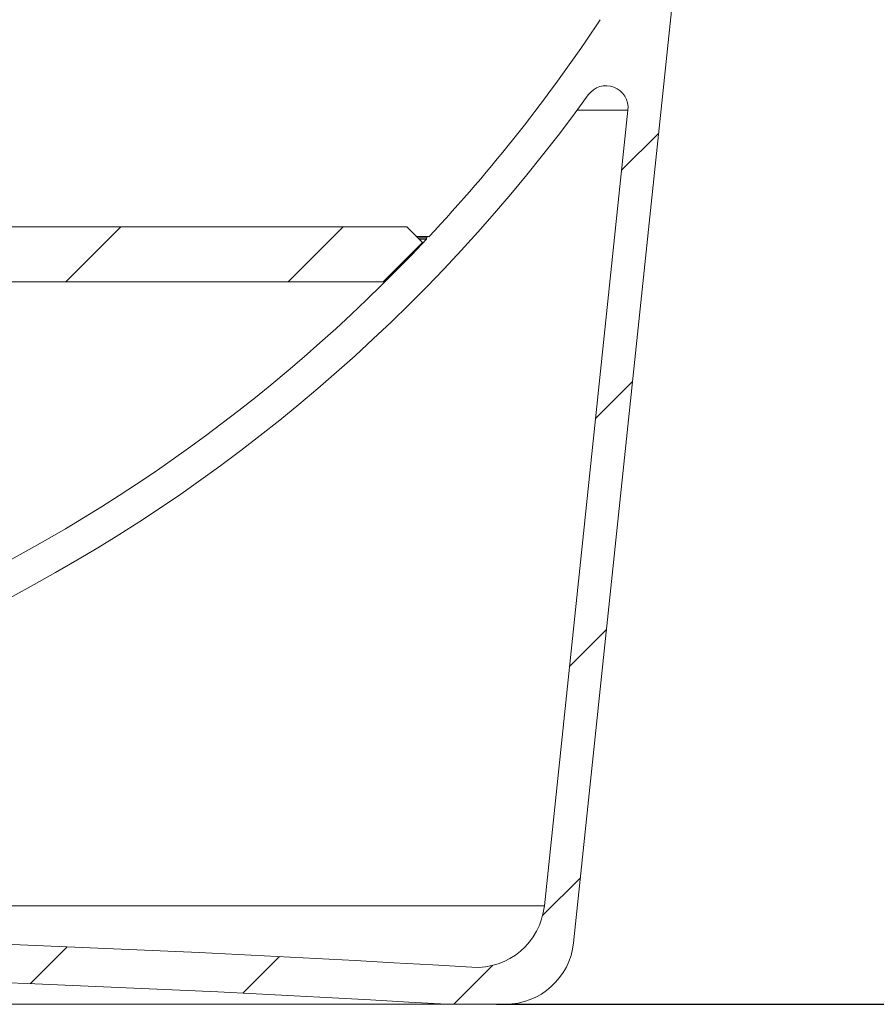
# Model space of a CAD drawing. Units: millimetres. Extents: x 1516 to 3684, y 522 to 3330.
# Drawn here: x 2876 to 3187, y 2197 to 2555 of the extents above; entities that cross this region are included whole.
import ezdxf

# ---------------------------------------------------------------- set-up
doc = ezdxf.new("R2010")
doc.units = ezdxf.units.MM
doc.header["$LTSCALE"] = 18
doc.linetypes.add('SLD-Durchgehend', pattern=[0])
doc.layers.add('MAßLINIE_MAßZEICHNUNGEN', color=7, linetype='SLD-Durchgehend')
doc.styles.add('SLDTEXTSTYLE0', font='Opinion Pro')
doc.dimstyles.new('SLDDIMSTYLE0', dxfattribs={"dimtxt": 95.25, "dimasz": 63, "dimexe": 0, "dimexo": 0.0625, "dimgap": 23.8125, "dimtad": 0, "dimdec": 0, "dimrnd": 1e-09, "dimzin": 12, "dimdsep": 46, "dimtxsty": 'SLDTEXTSTYLE0', "dimsah": 1, "dimcen": 0.09, "dimadec": 0, "dimazin": 3, "dimtfac": 1, "dimtdec": 0, "dimtofl": 0, "dimtmove": 0, "dimatfit": 3, "dimfxl": 1, "dimfrac": 2, "dimtolj": 1, "dimtzin": 12, "dimarcsym": 0})

# ---------------------------------------------------------------- blocks, each defined once
blk = doc.blocks.new('SW_HATCH_0')
at = {"color": 0, "linetype": 'SLD-Durchgehend', "lineweight": 18}
for p, q in [((28.48, 270.94), (14.99, 257.46)), ((-167.23, 236.89), (-187.23, 216.89)), ((-86.4, 236.89), (-106.4, 216.89)), ((18.98, 180.63), (5.5, 167.15)), ((9.49, 90.31), (-3.99, 76.83)), ((0, 0), (-13.77, -13.77)), ((-186.75, -25.11), (-200.23, -38.58)), ((-109.49, -28.66), (-122.83, -42.01)), ((-31.85, -31.85), (-46.05, -46.05))]:
    blk.add_line(p, q, dxfattribs=at)
blk = doc.blocks.new('_D_6')
at = {"layer": 'MAßLINIE_MAßZEICHNUNGEN', "color": 7}
for p, q in [((3115.33, 2976.69), (3420.8, 2976.69)), ((3402.8, 2976.69), (3402.8, 2727.05)), ((3402.8, 2196.9), (3402.8, 2517.85)), ((3049.1, 2196.9), (3420.8, 2196.9))]:
    blk.add_line(p, q, dxfattribs=at)
for points in [[(3402.8, 2976.69), (3375.8, 2913.69), (3429.8, 2913.69)], [(3402.8, 2196.9), (3429.8, 2259.9), (3375.8, 2259.9)]]:
    blk.add_solid(points, dxfattribs=at)
at = {"layer": 'MAßLINIE_MAßZEICHNUNGEN', "color": 7, "insert": (3347.59, 2517.85), "char_height": 95.25, "attachment_point": 1, "rotation": 90, "style": 'SLDTEXTSTYLE0'}
blk.add_mtext('780', dxfattribs=at)
blk = doc.blocks.new('_D_7')
at = {"layer": 'MAßLINIE_MAßZEICHNUNGEN', "color": 7}
for p, q in [((3143.23, 3110.83), (3618.62, 3110.83)), ((3600.62, 3110.83), (3600.62, 2767.72)), ((3600.62, 2196.9), (3600.62, 2569.81)), ((3049.1, 2196.9), (3618.62, 2196.9))]:
    blk.add_line(p, q, dxfattribs=at)
for points in [[(3600.62, 3110.83), (3573.62, 3047.83), (3627.62, 3047.83)], [(3600.62, 2196.9), (3627.62, 2259.9), (3573.62, 2259.9)]]:
    blk.add_solid(points, dxfattribs=at)
at = {"layer": 'MAßLINIE_MAßZEICHNUNGEN', "color": 7, "insert": (3545.41, 2569.81), "char_height": 95.25, "attachment_point": 1, "rotation": 90, "style": 'SLDTEXTSTYLE0'}
blk.add_mtext('914', dxfattribs=at)

msp = doc.modelspace()

# ---------------------------------------------------------------- linework, layer by layer
at = {"color": 7, "linetype": 'SLD-Durchgehend', "lineweight": 18}
for p, q in [((3114.83, 2577.5), (3077.18, 2219.28)), ((3066.53, 2232.72), (3096.97, 2522.34)), ((3096.97, 2522.34), (3078.49, 2522.34)), ((2860.3, 2479.83), (3016.52, 2479.83)), ((3016.52, 2479.83), (3022.18, 2474.18)), ((3024.15, 2476.33), (3020.02, 2476.33)), ((3022.18, 2474.18), (3007.83, 2459.83)), ((3023.65, 2475.83), (3020.52, 2475.83)), ((3023.65, 2475.3), (3021.05, 2475.3)), ((3023.65, 2475.3), (3023.65, 2475.83)), ((3007.83, 2459.83), (2839.83, 2459.83)), ((2106.14, 2232.72), (3066.53, 2232.72)), ((3031.1, 2196.9), (2141.56, 2196.9)), ((3052.32, 2196.9), (3031.1, 2196.9))]:
    msp.add_line(p, q, dxfattribs=at)
for centre, radius, start, end in [((2586.33, 2886.1), 600, 316.90887, 326.53126), ((3089.01, 2523.17), 8, 354, 144.1716), ((2586.33, 2886.1), 612, 215.82837, 324.17163), ((3024.15, 2475.83), 0.5, 46.885, 180), ((2586.33, 2886.1), 600, 223.20866, 316.79134), ((3041.67, 2235.33), 25, 266.5374, 354), ((2586.33, -5289.9), 7514, 86.537399, 93.462601), ((3052.32, 2221.9), 25, 270, 354), ((2586.33, -5289.9), 7500, 86.600207, 93.399793)]:
    msp.add_arc(centre, radius, start, end, dxfattribs=at)

# ---------------------------------------------------------------- block references
msp.add_blockref('SW_HATCH_0', (3079.67, 2242.95), dxfattribs=at)

# ---------------------------------------------------------------- dimensions: what is measured, and where the dimension line sits
at = {"layer": 'MAßLINIE_MAßZEICHNUNGEN', "color": 7}
for base, p1, p2, picture, middle in [((3600.62, 2196.9), (3125.23, 3110.83), (3031.1, 2196.9), '_D_7', (3600.62, 2668.76)), ((3402.8, 2976.69), (3031.1, 2196.9), (3097.33, 2976.69), '_D_6', (3402.8, 2622.45))]:
    dim = msp.add_linear_dim(base=base, p1=p1, p2=p2, angle=90, dimstyle='SLDDIMSTYLE0', dxfattribs=at)
    dim.commit()
    dim.dimension.update_dxf_attribs({"geometry": picture, "text_midpoint": middle, "dimtype": 160})

doc.saveas('drawing.dxf')
